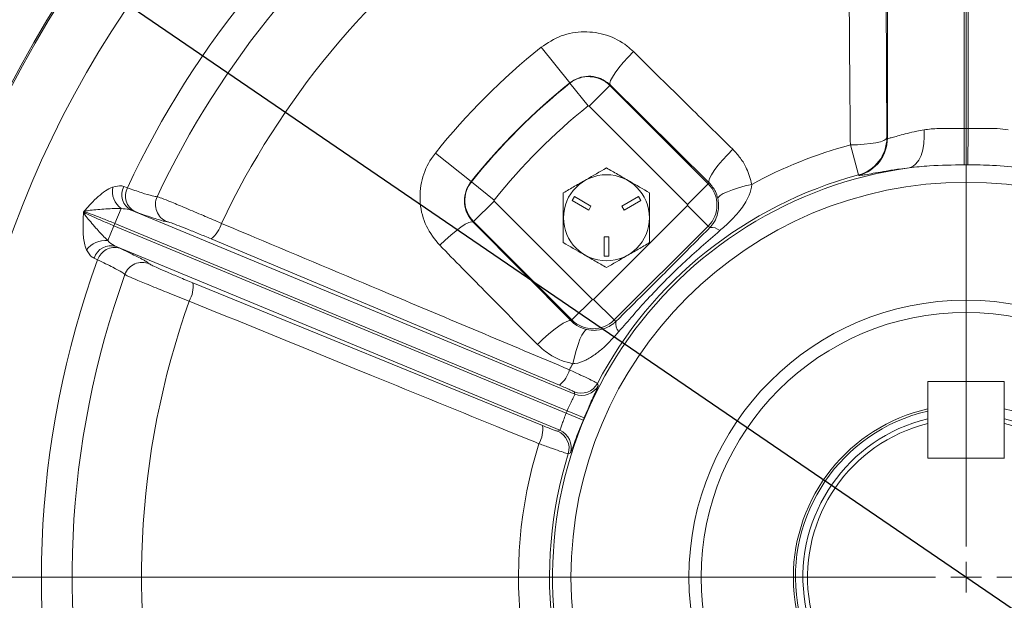
# Model space of a CAD drawing. Units: inches. Extents: x 0 to 16.8, y 0 to 10.8.
# Drawn here: x 11.9 to 13.1, y 5.9 to 6.6 of the extents above; entities that cross this region are included whole.
import ezdxf

# ---------------------------------------------------------------- set-up
doc = ezdxf.new("R2010")
doc.units = ezdxf.units.IN
doc.header["$MEASUREMENT"] = 0
doc.linetypes.add('HIDDEN', pattern=[0.075, 0.05, -0.025])
doc.layers.add('DIMENSION', color=5, linetype='Continuous')
doc.layers.add('HIDDEN', color=7, linetype='HIDDEN')
doc.styles.add('SLDTEXTSTYLE0', font='TXT', dxfattribs={"width": 0.605})
doc.dimstyles.new('SLDDIMSTYLE1', dxfattribs={"dimtxt": 0.1, "dimasz": 0.1, "dimexe": 0, "dimexo": 0.0625, "dimgap": 0.025, "dimtad": 0, "dimtih": 1, "dimtoh": 1, "dimlfac": 5.333333, "dimrnd": 1e-09, "dimzin": 12, "dimdsep": 46, "dimtxsty": 'SLDTEXTSTYLE0', "dimsah": 1, "dimcen": 0.09, "dimadec": 0, "dimazin": 3, "dimtfac": 1, "dimtofl": 0, "dimtmove": 0, "dimatfit": 3, "dimfxl": 1, "dimfrac": 2, "dimtolj": 1, "dimtzin": 12, "dimarcsym": 0})
doc.dimstyles.new('SLDDIMSTYLE10', dxfattribs={"dimtxt": 0.1, "dimasz": 0.1, "dimexe": 0, "dimexo": 0.0625, "dimgap": 0.025, "dimtad": 0, "dimtih": 1, "dimtoh": 1, "dimdec": 3, "dimlfac": 5.333333, "dimrnd": 1e-09, "dimzin": 4, "dimdsep": 46, "dimtxsty": 'SLDTEXTSTYLE0', "dimsah": 1, "dimcen": 0, "dimadec": 0, "dimazin": 1, "dimlim": 1, "dimtp": 0.015, "dimtm": 0.015, "dimtfac": 1, "dimtdec": 3, "dimtofl": 0, "dimtmove": 0, "dimatfit": 3, "dimfxl": 1, "dimfrac": 2, "dimtolj": 1, "dimtzin": 12, "dimarcsym": 0})
doc.dimstyles.new('SLDDIMSTYLE9', dxfattribs={"dimtxt": 0.1, "dimasz": 0.1, "dimexe": 0, "dimexo": 0.0625, "dimgap": 0.025, "dimtad": 0, "dimtih": 1, "dimtoh": 1, "dimdec": 4, "dimlfac": 5.333333, "dimzin": 12, "dimdsep": 46, "dimtxsty": 'SLDTEXTSTYLE0', "dimsah": 1, "dimcen": 0.09, "dimadec": 0, "dimazin": 3, "dimtfac": 1, "dimtdec": 0, "dimtofl": 0, "dimtmove": 0, "dimatfit": 3, "dimfxl": 1, "dimfrac": 2, "dimtolj": 1, "dimtzin": 12, "dimarcsym": 0})

# ---------------------------------------------------------------- blocks, each defined once
blk = doc.blocks.new('_D_11')
at = {"layer": 'DIMENSION'}
for p, q in [((13.111, 8.2067), (15.9636, 8.2067)), ((15.8636, 8.2067), (15.8636, 6.3938)), ((15.6249, 6.1943), (15.602, 6.1943)), ((15.602, 6.1943), (15.602, 6.0408)), ((16.1023, 6.1943), (16.1252, 6.1943)), ((16.1252, 6.1943), (16.1252, 6.0408)), ((15.602, 6.0408), (15.6249, 6.0408)), ((16.1252, 6.0408), (16.1023, 6.0408)), ((15.8636, 4.205), (15.8636, 6.0179)), ((13.263, 4.205), (15.9636, 4.205))]:
    blk.add_line(p, q, dxfattribs=at)
for centre, start, end in [((15.8996, 6.1944), 153.4349, 206.5651), ((15.8276, 6.1944), 333.4349, 26.5651)]:
    blk.add_arc(centre, 0.3947, start, end, dxfattribs=at)
for points in [[(15.8636, 8.2067), (15.8486, 8.1067), (15.8786, 8.1067)], [(15.8636, 4.205), (15.8786, 4.305), (15.8486, 4.305)]]:
    blk.add_solid(points, dxfattribs=at)
at = {"layer": 'DIMENSION', "char_height": 0.1, "attachment_point": 1, "style": 'SLDTEXTSTYLE0'}
for s, insert in [('21.34', (15.6917, 6.3461)), ('542.09', (15.6535, 6.1697))]:
    blk.add_mtext(s, dxfattribs=dict(at, insert=insert))
blk = doc.blocks.new('_D_13')
at = {"layer": 'DIMENSION'}
for p, q in [((11.3276, 5.995), (11.3276, 9.5307)), ((14.7345, 5.995), (14.7345, 9.5307)), ((11.3276, 9.4307), (12.5728, 9.4307)), ((14.7345, 9.4307), (13.4894, 9.4307)), ((12.7924, 9.4168), (12.7695, 9.4168)), ((12.7695, 9.4168), (12.7695, 9.2633)), ((13.2698, 9.4168), (13.2927, 9.4168)), ((13.2927, 9.4168), (13.2927, 9.2633)), ((12.7695, 9.2633), (12.7924, 9.2633)), ((13.2927, 9.2633), (13.2698, 9.2633))]:
    blk.add_line(p, q, dxfattribs=at)
for centre, start, end in [((13.1099, 9.4192), 153.4349, 206.5651), ((12.9523, 9.4192), 333.4349, 26.5651)]:
    blk.add_arc(centre, 0.3999, start, end, dxfattribs=at)
for points in [[(11.3276, 9.4307), (11.4276, 9.4157), (11.4276, 9.4457)], [(14.7345, 9.4307), (14.6345, 9.4457), (14.6345, 9.4157)]]:
    blk.add_solid(points, dxfattribs=at)
at = {"layer": 'DIMENSION', "char_height": 0.1, "attachment_point": 1, "style": 'SLDTEXTSTYLE0'}
for s, insert in [('%%c', (12.7863, 9.5686)), ('18.17', (12.9321, 9.5686)), ('461.52', (12.821, 9.3922))]:
    blk.add_mtext(s, dxfattribs=dict(at, insert=insert))
blk = doc.blocks.new('_D_14')
at = {"layer": 'DIMENSION'}
for p, q in [((9.8169, 6.6848), (9.8169, 9.9315)), ((14.7345, 5.995), (14.7345, 9.9315)), ((9.8169, 9.8315), (11.7797, 9.8315)), ((14.7345, 9.8315), (12.7717, 9.8315)), ((12.037, 9.8199), (12.0141, 9.8199)), ((12.0141, 9.8199), (12.0141, 9.6664)), ((12.5144, 9.8199), (12.5373, 9.8199)), ((12.5373, 9.8199), (12.5373, 9.6664)), ((12.0141, 9.6664), (12.037, 9.6664)), ((12.5373, 9.6664), (12.5144, 9.6664))]:
    blk.add_line(p, q, dxfattribs=at)
for centre, start, end in [((12.3117, 9.82), 153.4349, 206.5651), ((12.2397, 9.82), 333.4349, 26.5651)]:
    blk.add_arc(centre, 0.3947, start, end, dxfattribs=at)
for points in [[(9.8169, 9.8315), (9.9169, 9.8165), (9.9169, 9.8465)], [(14.7345, 9.8315), (14.6345, 9.8465), (14.6345, 9.8165)]]:
    blk.add_solid(points, dxfattribs=at)
at = {"layer": 'DIMENSION', "char_height": 0.1, "attachment_point": 1, "style": 'SLDTEXTSTYLE0'}
for s, insert in [('26.23', (12.1038, 9.9717)), ('666.18', (12.0656, 9.7953))]:
    blk.add_mtext(s, dxfattribs=dict(at, insert=insert))
blk = doc.blocks.new('_D_15')
at = {"layer": 'DIMENSION'}
for p, q in [((10.7117, 5.5821), (10.7117, 8.6815)), ((13.0311, 8.3957), (13.0311, 8.6815)), ((10.7117, 8.5815), (11.6753, 8.5815)), ((13.0311, 8.5815), (12.6673, 8.5815)), ((11.9326, 8.5699), (11.9097, 8.5699)), ((11.9097, 8.5699), (11.9097, 8.4164)), ((12.41, 8.5699), (12.4329, 8.5699)), ((12.4329, 8.5699), (12.4329, 8.4164)), ((11.9097, 8.4164), (11.9326, 8.4164)), ((12.4329, 8.4164), (12.41, 8.4164))]:
    blk.add_line(p, q, dxfattribs=at)
for centre, start, end in [((12.2073, 8.57), 153.4349, 206.5651), ((12.1353, 8.57), 333.4349, 26.5651)]:
    blk.add_arc(centre, 0.3947, start, end, dxfattribs=at)
for points in [[(10.7117, 8.5815), (10.8117, 8.5665), (10.8117, 8.5965)], [(13.0311, 8.5815), (12.9311, 8.5965), (12.9311, 8.5665)]]:
    blk.add_solid(points, dxfattribs=at)
at = {"layer": 'DIMENSION', "char_height": 0.1, "attachment_point": 1, "style": 'SLDTEXTSTYLE0'}
for s, insert in [('12.37', (11.9994, 8.7217)), ('314.20', (11.9612, 8.5453))]:
    blk.add_mtext(s, dxfattribs=dict(at, insert=insert))
blk = doc.blocks.new('_D_17')
at = {"layer": 'DIMENSION'}
blk.add_line((14.2154, 7.0993), (14.5951, 7.479), dxfattribs=at)
for start, end in [(70.5192, 90), (45, 64.4133)]:
    blk.add_arc((13.0311, 5.915), 2.1119, start, end, dxfattribs=at)
for points in [[(13.0311, 8.0269), (13.1307, 8.0095), (13.1314, 8.0395)], [(14.5244, 7.4083), (14.4624, 7.4882), (14.4417, 7.4665)]]:
    blk.add_solid(points, dxfattribs=at)
at = {"layer": 'DIMENSION', "insert": (13.7354, 7.9183), "char_height": 0.1, "attachment_point": 1, "style": 'SLDTEXTSTYLE0'}
blk.add_mtext('45°', dxfattribs=at)
blk = doc.blocks.new('_D_18')
at = {"layer": 'DIMENSION'}
blk.add_line((11.8468, 7.0993), (11.4659, 7.4802), dxfattribs=at)
for start, end in [(90, 109.4832), (115.5842, 135)]:
    blk.add_arc((13.0311, 5.915), 2.1136, start, end, dxfattribs=at)
for points in [[(13.0311, 8.0286), (12.9308, 8.0412), (12.9315, 8.0112)], [(11.5366, 7.4095), (11.6193, 7.4677), (11.5986, 7.4894)]]:
    blk.add_solid(points, dxfattribs=at)
at = {"layer": 'DIMENSION', "insert": (12.1184, 7.9199), "char_height": 0.1, "attachment_point": 1, "style": 'SLDTEXTSTYLE0'}
blk.add_mtext('45°', dxfattribs=at)
blk = doc.blocks.new('_D_20')
at = {"layer": 'DIMENSION'}
for p, q in [((11.7927, 6.7615), (14.2695, 5.0686)), ((14.2695, 5.0686), (14.6052, 4.8391)), ((14.6052, 4.8391), (14.7302, 4.8391)), ((14.7703, 4.8391), (14.7474, 4.8391)), ((14.7474, 4.8391), (14.7474, 4.5807)), ((15.3241, 4.8391), (15.3471, 4.8391)), ((15.3471, 4.8391), (15.3471, 4.5807)), ((14.7474, 4.5807), (14.7703, 4.5807)), ((15.3471, 4.5807), (15.3241, 4.5807))]:
    blk.add_line(p, q, dxfattribs=at)
for points in [[(11.7927, 6.7615), (11.8668, 6.6926), (11.8838, 6.7174)], [(14.2695, 5.0686), (14.1954, 5.1374), (14.1784, 5.1126)]]:
    blk.add_solid(points, dxfattribs=at)
at = {"layer": 'DIMENSION', "char_height": 0.1, "attachment_point": 1, "style": 'SLDTEXTSTYLE0'}
for s, insert in [('16.015', (14.9101, 5.1201)), ('%%c', (14.7643, 5.0584)), ('15.985', (14.9101, 4.9909)), ('406.781', (14.799, 4.8388)), ('406.019', (14.799, 4.7096))]:
    blk.add_mtext(s, dxfattribs=dict(at, insert=insert))
blk = doc.blocks.new('SW_CENTERMARKSYMBOL_1')
at = {"color": 0, "linetype": 'Continuous', "lineweight": 0}
for p, q in [((-1.0607, -1.0232), (-1.0607, 1.34)), ((-1.0607, -1.0607), (-1.0607, -1.0419)), ((-1.0982, -1.0607), (-4.4014, -1.0607)), ((-1.0607, -1.0607), (-1.0794, -1.0607)), ((-1.0607, -1.0607), (-1.0607, -1.0794)), ((-1.0607, -1.0607), (-1.0419, -1.0607)), ((-1.0232, -1.0607), (0.7781, -1.0607))]:
    blk.add_line(p, q, dxfattribs=at)

msp = doc.modelspace()

# ---------------------------------------------------------------- linework, layer by layer
at = {"color": 7, "linetype": 'Continuous', "lineweight": 15}
for p, q in [((13.028669, 7.048201), (13.028669, 6.463091)), ((13.033515, 6.463091), (13.033515, 7.048201)), ((12.934951, 6.451123), (12.934951, 6.966945)), ((12.931958, 6.920206), (12.934301, 6.451623)), ((12.547071, 6.518774), (12.512166, 6.562314)), ((12.547071, 6.518774), (12.54733, 6.518451)), ((12.569606, 6.490665), (12.54733, 6.518451)), ((12.596559, 6.516324), (12.596014, 6.51578)), ((12.717324, 6.396742), (12.596559, 6.516324)), ((12.596014, 6.51578), (12.570832, 6.490598)), ((12.596014, 6.51578), (12.716188, 6.395606)), ((12.691006, 6.370424), (12.570832, 6.490598)), ((13.028865, 6.41875), (13.028669, 6.463091)), ((13.033319, 6.41875), (13.033515, 6.463091)), ((12.934301, 6.451623), (12.934951, 6.451123)), ((12.426714, 6.398263), (12.38313, 6.433112)), ((12.899559, 6.406358), (12.889755, 6.442983)), ((12.426714, 6.398263), (12.427037, 6.398004)), ((12.454852, 6.375764), (12.427037, 6.398004)), ((12.717324, 6.396742), (12.716188, 6.395606)), ((12.900169, 6.405847), (12.899559, 6.406358)), ((12.002554, 6.392265), (12.007123, 6.390618)), ((12.716188, 6.395606), (12.691006, 6.370424)), ((12.45492, 6.374538), (12.429738, 6.349356)), ((12.45492, 6.374538), (12.57502, 6.254438)), ((12.55279, 6.380002), (12.549977, 6.37513)), ((12.549977, 6.37513), (12.570275, 6.363412)), ((12.573087, 6.368283), (12.55279, 6.380002)), ((12.631167, 6.380002), (12.61087, 6.368283)), ((12.613682, 6.363412), (12.63398, 6.37513)), ((12.63398, 6.37513), (12.631167, 6.380002)), ((11.991746, 6.347171), (11.999267, 6.365329)), ((12.011622, 6.363283), (12.553429, 6.138859)), ((12.016188, 6.361629), (12.011622, 6.363283)), ((12.570275, 6.363412), (12.573087, 6.368283)), ((12.576322, 6.254438), (12.691006, 6.369122)), ((12.61087, 6.368283), (12.613682, 6.363412)), ((12.716188, 6.34394), (12.691006, 6.369122)), ((12.429194, 6.348812), (12.429738, 6.349356)), ((12.429194, 6.348812), (12.548703, 6.228121)), ((12.549838, 6.229256), (12.429738, 6.349356)), ((11.983062, 6.326206), (11.990583, 6.344364)), ((11.990583, 6.344364), (12.542829, 6.115616)), ((12.543992, 6.118423), (11.991746, 6.347171)), ((12.716188, 6.34394), (12.601504, 6.229256)), ((12.718099, 6.342029), (12.716188, 6.34394)), ((12.534443, 6.149682), (12.109318, 6.328311)), ((12.594791, 6.330691), (12.589166, 6.330691)), ((12.589166, 6.330691), (12.589166, 6.307253)), ((12.594791, 6.307253), (12.594791, 6.330691)), ((12.535052, 6.094492), (11.993245, 6.318916)), ((11.993245, 6.318916), (11.997643, 6.316857)), ((11.970735, 6.302769), (11.966339, 6.304835)), ((12.589166, 6.307253), (12.594791, 6.307253)), ((12.087055, 6.274564), (12.513974, 6.100264)), ((12.57502, 6.254438), (12.549838, 6.229256)), ((12.601504, 6.229256), (12.576322, 6.254438)), ((12.548703, 6.228121), (12.549838, 6.229256)), ((12.603412, 6.227349), (12.601504, 6.229256)), ((12.984217, 6.060421), (12.984217, 6.153937)), ((13.077733, 6.153937), (12.984217, 6.153937)), ((13.077733, 6.153937), (13.077733, 6.060421)), ((12.553429, 6.138859), (12.552449, 6.141564)), ((12.563634, 6.107068), (12.542829, 6.115616)), ((12.564747, 6.109756), (12.543992, 6.118423)), ((12.984217, 6.060421), (12.984217, 6.102848)), ((12.532446, 6.093273), (12.535052, 6.094492)), ((12.984217, 6.060421), (13.077733, 6.060421)), ((13.077967, 6.060421), (12.984217, 6.060421))]:
    msp.add_line(p, q, dxfattribs=at)
at = {"color": 7, "linetype": 'Continuous', "lineweight": 15, "flags": 128}
for points in [[(12.596559, 6.516324), (12.596161, 6.518358), (12.597078, 6.521612), (12.599274, 6.525958), (12.602663, 6.531226), (12.607112, 6.537209), (12.612448, 6.543672), (12.618459, 6.550362), (12.624911, 6.557017)], [(12.961696, 6.415173), (12.965986, 6.416766), (12.969911, 6.419881), (12.973339, 6.424414), (12.976153, 6.430209), (12.978256, 6.437071), (12.979578, 6.444765), (12.980074, 6.45303), (12.979727, 6.461587)], [(12.934301, 6.451623), (12.93326, 6.450012), (12.930622, 6.448458), (12.92648, 6.447014), (12.920976, 6.445731), (12.914304, 6.444652), (12.906696, 6.443817), (12.898417, 6.443254), (12.889755, 6.442983)], [(12.717324, 6.396742), (12.716948, 6.398777), (12.717906, 6.402049), (12.720161, 6.406429), (12.723621, 6.411743), (12.728151, 6.417779), (12.733568, 6.424297), (12.739658, 6.431036), (12.746178, 6.43773)], [(12.727944, 6.377566), (12.728633, 6.379333), (12.730885, 6.381367), (12.734621, 6.383599), (12.739712, 6.385951), (12.745983, 6.388342), (12.753217, 6.390689), (12.761163, 6.392912), (12.769547, 6.394932)], [(12.388495, 6.32045), (12.395151, 6.326904), (12.401842, 6.332917), (12.408306, 6.338254), (12.41429, 6.342705), (12.419559, 6.346095), (12.423906, 6.348292), (12.42716, 6.34921), (12.429194, 6.348812)], [(12.507709, 6.199255), (12.514403, 6.205777), (12.521144, 6.211869), (12.527663, 6.217288), (12.5337, 6.221819), (12.539015, 6.225281), (12.543396, 6.227537), (12.546669, 6.228496), (12.548703, 6.228121)], [(12.550777, 6.175829), (12.552771, 6.184217), (12.554967, 6.192168), (12.55729, 6.199407), (12.559659, 6.205684), (12.561994, 6.210781), (12.564212, 6.214523), (12.566237, 6.21678), (12.568, 6.217475)], [(12.580961, 6.151871), (12.581525, 6.150411), (12.58198, 6.149239)], [(12.547901, 6.066965), (12.546469, 6.066332), (12.545319, 6.065824)]]:
    msp.add_lwpolyline(points, dxfattribs=at)
at = {"color": 7, "linetype": 'Continuous', "lineweight": 15}
for centre, radius in [((13.031092, 5.915015), 1.664701), ((13.031092, 5.915015), 1.312266), ((13.031092, 5.915015), 1.310391), ((13.031092, 5.915015), 1.238194), ((12.591979, 6.354128), 0.0525), ((13.031092, 5.915015), 0.482456), ((13.031092, 5.915015), 0.338438), ((13.031092, 5.915015), 0.323531)]:
    msp.add_circle(centre, radius, dxfattribs=at)
for centre, radius, start, end in [((13.031092, 5.915015), 1.668375, 92.489021, 200.016305), ((13.031092, 5.915015), 1.668368, 91.016992, 200.445421), ((13.031092, 5.915015), 1.668368, 204.554579, 88.983008), ((13.031092, 5.915015), 1.12903, 96.758424, 155.086558), ((13.031092, 5.915015), 1.09158, 97.999552, 154.799093), ((13.031092, 5.915015), 1.006793, 98.263794, 154.575828), ((13.031092, 5.915015), 0.829626, 128.71842, 141.354921), ((13.031092, 5.915015), 0.773823, 128.71842, 141.354921), ((13.031092, 5.915015), 0.773408, 128.71842, 141.354921), ((12.570181, 6.489947), 0.036533, 45, 128.71842), ((13.031092, 5.915015), 0.737796, 128.71842, 141.354921), ((12.570181, 6.489947), 0.000921, 45, 128.71842), ((13.031092, 5.915015), 0.548081, 89.746723, 90.253277), ((12.887406, 6.45165), 0.046895, 285.020092, 359.966618), ((12.888057, 6.451151), 0.046895, 284.96857, 359.966582), ((13.031092, 5.915015), 0.546559, 104.986711, 118.589445), ((13.031092, 5.915015), 0.504949, 97.899301, 194.600699), ((13.031092, 5.915015), 0.50374, 89.746723, 90.253277), ((12.455571, 6.375189), 0.036533, 141.354921, 225), ((13.031092, 5.915015), 0.508644, 104.986711, 152.247013), ((12.016275, 6.387045), 0.027584, 170.514334, 231.932106), ((12.021752, 6.382362), 0.021602, 152.715003, 242.033568), ((12.02632, 6.380709), 0.021603, 152.698121, 242.031654), ((12.690355, 6.369773), 0.036533, 315, 45), ((12.063791, 6.370238), 0.022515, 154.861754, 247.41135), ((12.455571, 6.375189), 0.000921, 141.354921, 225), ((13.031092, 5.915015), 1.166206, 157.470492, 157.529508), ((12.690355, 6.369773), 0.000921, 315, 45), ((13.031092, 5.915015), 1.125611, 157.422681, 157.577319), ((12.088305, 6.355748), 0.034559, 307.446273, 345.761389), ((12.720477, 6.327808), 0.014419, 47.119378, 99.491274), ((11.979732, 6.298823), 0.027584, 83.067894, 144.485666), ((11.986917, 6.298262), 0.021602, 72.966432, 162.284997), ((11.991315, 6.296201), 0.021603, 72.968346, 162.301879), ((13.031092, 5.915015), 1.12903, 159.913442, 195.741576), ((12.025216, 6.277109), 0.022515, 67.58865, 160.138246), ((13.031092, 5.915015), 1.09158, 160.200907, 194.500448), ((12.052796, 6.270021), 0.034559, 329.238611, 7.553727), ((13.031092, 5.915015), 1.006793, 160.424172, 194.236206), ((12.575671, 6.255089), 0.000921, 225, 315), ((12.575671, 6.255089), 0.036533, 225, 315), ((12.617731, 6.22494), 0.014521, 170.452367, 222.897141), ((12.513588, 6.176952), 0.03433, 307.408282, 345.69886), ((13.031092, 5.915015), 0.546559, 151.497764, 152.371841), ((12.561048, 6.162367), 0.02251, 247.541047, 332.205966), ((12.562028, 6.159662), 0.02251, 247.541232, 332.415594), ((13.031092, 5.915015), 0.210938, 180, 77.225698), ((13.031092, 5.915015), 0.210938, 102.839588, 180), ((13.031092, 5.915015), 0.527865, 157.335127, 157.664873), ((13.031092, 5.915015), 0.505372, 157.335127, 157.664873), ((13.031092, 5.915015), 0.208343, 103.002281, 0), ((13.031092, 5.915015), 0.199219, 103.608961, 76.391039), ((12.479944, 6.095729), 0.03433, 329.30114, 7.591718), ((13.031092, 5.915015), 0.193594, 104.012333, 75.987667), ((12.523817, 6.072482), 0.02251, 342.794034, 67.458953), ((12.526423, 6.073702), 0.02251, 342.584406, 67.458768), ((13.031092, 5.915015), 0.546559, 162.628159, 187.513289), ((13.031092, 5.915015), 0.508644, 162.752987, 187.513289)]:
    msp.add_arc(centre, radius, start, end, dxfattribs=at)
for points, knots in [([(12.889755, 6.442983), (12.889493, 6.473689), (12.888164, 6.629874), (12.887177, 6.785957), (12.886385, 6.911355)], [0, 0, 0, 0, 0.19660242, 1, 1, 1, 1]), ([(12.512166, 6.562314), (12.520114, 6.567518), (12.535992, 6.577917), (12.564545, 6.582651), (12.592699, 6.578418), (12.612885, 6.567994), (12.622361, 6.559345), (12.624911, 6.557017)], [0, 0, 0, 0, 0.22803246, 0.45561279, 0.6840041, 0.91495791, 1, 1, 1, 1]), ([(12.624911, 6.557017), (12.64679, 6.535472), (12.687181, 6.495696), (12.727636, 6.455948), (12.746178, 6.43773)], [0, 0, 0, 0, 0.5416638, 1, 1, 1, 1]), ([(12.596559, 6.516324), (12.595428, 6.51735), (12.591265, 6.521127), (12.582461, 6.525707), (12.570109, 6.52763), (12.557552, 6.525619), (12.550549, 6.521046), (12.547071, 6.518774)], [0, 0, 0, 0, 0.08877681, 0.32680832, 0.55639576, 0.7796573, 1, 1, 1, 1]), ([(12.934951, 6.451123), (12.935492, 6.451081), (12.936485, 6.451005), (12.942011, 6.452478), (12.949393, 6.454541), (12.959095, 6.457124), (12.969368, 6.459582), (12.97674, 6.461009), (12.979727, 6.461587)], [0, 0, 0, 0, 0.20377853, 0.37431296, 0.54490708, 0.71464792, 0.88440572, 1, 1, 1, 1]), ([(12.979727, 6.461587), (12.985586, 6.462244), (12.996024, 6.463415), (13.01281, 6.463075), (13.023333, 6.463086), (13.028669, 6.463091)], [0, 0, 0, 0, 0.38678335, 0.68900538, 1, 1, 1, 1]), ([(13.033515, 6.463091), (13.040879, 6.463114), (13.053081, 6.463151), (13.069555, 6.463248), (13.078115, 6.462146), (13.082457, 6.461587)], [0, 0, 0, 0, 0.42862401, 0.71014749, 1, 1, 1, 1]), ([(12.388495, 6.32045), (12.382459, 6.327944), (12.370367, 6.342958), (12.363126, 6.37169), (12.365342, 6.40075), (12.374205, 6.421265), (12.381531, 6.430989), (12.38313, 6.433112)], [0, 0, 0, 0, 0.23502536, 0.47088232, 0.70481228, 0.93557029, 1, 1, 1, 1]), ([(12.746178, 6.43773), (12.749428, 6.43419), (12.756026, 6.427004), (12.764528, 6.412709), (12.767711, 6.401434), (12.769547, 6.394932)], [0, 0, 0, 0, 0.2913509, 0.59139985, 1, 1, 1, 1]), ([(12.539291, 6.384548), (12.543861, 6.387186), (12.553101, 6.392521), (12.571032, 6.402873), (12.583868, 6.410284), (12.591979, 6.414967)], [0, 0, 0, 0, 0.26486334, 0.53547006, 1, 1, 1, 1]), ([(12.591979, 6.414967), (12.596549, 6.412328), (12.605788, 6.406994), (12.62372, 6.396641), (12.636555, 6.38923), (12.644666, 6.384548)], [0, 0, 0, 0, 0.26486334, 0.53547006, 1, 1, 1, 1]), ([(12.961696, 6.415173), (12.957589, 6.414649), (12.947334, 6.413341), (12.933218, 6.411119), (12.919892, 6.408793), (12.90981, 6.406963), (12.90227, 6.405679), (12.900913, 6.405788), (12.900169, 6.405847)], [0, 0, 0, 0, 0.11141688, 0.27820767, 0.4450557, 0.6177713, 0.79050971, 1, 1, 1, 1]), ([(13.028865, 6.41875), (13.014583, 6.418602), (12.991948, 6.418367), (12.96985, 6.416034), (12.961696, 6.415173)], [0, 0, 0, 0, 0.63099018, 1, 1, 1, 1]), ([(13.100488, 6.415173), (13.088196, 6.416347), (13.066011, 6.418467), (13.043401, 6.418663), (13.033319, 6.41875)], [0, 0, 0, 0, 0.55410483, 1, 1, 1, 1]), ([(12.426714, 6.398263), (12.426016, 6.397337), (12.422809, 6.393079), (12.418928, 6.38402), (12.418022, 6.371246), (12.42128, 6.358652), (12.426538, 6.352114), (12.429194, 6.348812)], [0, 0, 0, 0, 0.06213445, 0.285768683, 0.516834877, 0.755998068, 1, 1, 1, 1]), ([(12.727944, 6.377566), (12.72711, 6.380508), (12.725075, 6.387691), (12.720201, 6.393382), (12.717324, 6.396742)], [0, 0, 0, 0, 0.40960818, 1, 1, 1, 1]), ([(11.953889, 6.361858), (11.953911, 6.361882), (11.955371, 6.363511), (11.958277, 6.366736), (11.964083, 6.372969), (11.971355, 6.380151), (11.980173, 6.387155), (11.986071, 6.390432), (11.988972, 6.391554), (11.989068, 6.391591)], [0, 0, 0, 0, 0.00196525, 0.12901155, 0.25599581, 0.50835264, 0.7503767, 0.9917116, 1, 1, 1, 1]), ([(11.989068, 6.391591), (11.992918, 6.392556), (11.997755, 6.393768), (12.00174, 6.39252), (12.002554, 6.392265)], [0, 0, 0, 0, 0.79579033, 1, 1, 1, 1]), ([(12.007123, 6.390618), (12.013106, 6.388546), (12.025919, 6.384109), (12.038784, 6.380211), (12.041852, 6.37994), (12.043408, 6.379803)], [0, 0, 0, 0, 0.30151854, 0.6457664, 1, 1, 1, 1]), ([(12.539291, 6.323709), (12.539291, 6.326246), (12.539291, 6.333742), (12.539291, 6.346652), (12.539291, 6.364719), (12.539291, 6.3772), (12.539291, 6.384548)], [0, 0, 0, 0, 0.12782174, 0.37768796, 0.63365203, 1, 1, 1, 1]), ([(12.644666, 6.384548), (12.644666, 6.3772), (12.644666, 6.364848), (12.644666, 6.346787), (12.644666, 6.333869), (12.644666, 6.326246), (12.644666, 6.323709)], [0, 0, 0, 0, 0.366346444, 0.615896616, 0.872178792, 1, 1, 1, 1]), ([(12.769547, 6.394932), (12.768766, 6.390406), (12.767769, 6.384628), (12.762302, 6.373074), (12.752929, 6.359789), (12.740458, 6.347113), (12.732273, 6.340078), (12.730288, 6.338373)], [0, 0, 0, 0, 0.19314143, 0.24660457, 0.54919131, 0.89072841, 1, 1, 1, 1]), ([(12.043408, 6.379803), (12.044677, 6.379431), (12.047103, 6.37872), (12.060435, 6.373388), (12.078253, 6.365986), (12.098683, 6.357292), (12.113594, 6.350836), (12.120811, 6.347681), (12.121802, 6.347248)], [0, 0, 0, 0, 0.21518944, 0.41137767, 0.60754621, 0.80359068, 0.97301076, 1, 1, 1, 1]), ([(12.718099, 6.342029), (12.718875, 6.342877), (12.722655, 6.34701), (12.726513, 6.354309), (12.728988, 6.363883), (12.728985, 6.372214), (12.728126, 6.376632), (12.727944, 6.377566)], [0, 0, 0, 0, 0.07769684, 0.37876574, 0.70593276, 0.93783012, 1, 1, 1, 1]), ([(11.95728, 6.314847), (11.9567, 6.316313), (11.954394, 6.322153), (11.952602, 6.335413), (11.952862, 6.349997), (11.953312, 6.358604), (11.953427, 6.360714), (11.953429, 6.360748)], [0, 0, 0, 0, 0.12341714, 0.491542, 0.8752635, 0.9980337, 1, 1, 1, 1]), ([(11.953429, 6.360748), (11.953683, 6.360623), (11.956343, 6.359314), (11.963191, 6.35613), (11.976013, 6.350475), (11.98573, 6.3464), (11.990583, 6.344364)], [0, 0, 0, 0, 0.03410224, 0.35637749, 0.67852879, 1, 1, 1, 1]), ([(11.953429, 6.360748), (11.953441, 6.360727), (11.954317, 6.359259), (11.955415, 6.357624), (11.959832, 6.351577), (11.967492, 6.342794), (11.977043, 6.332111), (11.981975, 6.327272), (11.983062, 6.326206)], [0, 0, 0, 0, 0.00210091, 0.1514172, 0.16182511, 0.57890798, 0.90723619, 1, 1, 1, 1]), ([(11.999267, 6.365329), (11.999169, 6.365331), (11.992329, 6.365504), (11.977858, 6.364694), (11.962619, 6.363657), (11.955683, 6.362311), (11.953912, 6.361863), (11.953889, 6.361858)], [0, 0, 0, 0, 0.00600683, 0.4210661, 0.83818234, 0.99789892, 1, 1, 1, 1]), ([(11.991746, 6.347171), (11.986884, 6.349158), (11.977161, 6.353134), (11.963372, 6.358497), (11.957152, 6.360701), (11.953889, 6.361858)], [0, 0, 0, 0, 0.32213937, 0.64430525, 1, 1, 1, 1]), ([(12.011622, 6.363283), (12.010824, 6.363574), (12.006953, 6.364985), (12.002669, 6.365177), (11.999267, 6.365329)], [0, 0, 0, 0, 0.20608486, 1, 1, 1, 1]), ([(12.055143, 6.34945), (12.053551, 6.349634), (12.050323, 6.350006), (12.036616, 6.354345), (12.022622, 6.359335), (12.016188, 6.361629)], [0, 0, 0, 0, 0.34425035, 0.69849329, 1, 1, 1, 1]), ([(12.109318, 6.328311), (12.104246, 6.330426), (12.094102, 6.334657), (12.079274, 6.340644), (12.066981, 6.345451), (12.057745, 6.348867), (12.056036, 6.34925), (12.055143, 6.34945)], [0, 0, 0, 0, 0.196149634, 0.392293507, 0.588555973, 0.784803105, 1, 1, 1, 1]), ([(12.121802, 6.347248), (12.135377, 6.341541), (12.203247, 6.313007), (12.344935, 6.253434), (12.473041, 6.19953), (12.546854, 6.168472)], [0, 0, 0, 0, 0.09580254, 0.47901272, 1, 1, 1, 1]), ([(12.603412, 6.227349), (12.615021, 6.238841), (12.633129, 6.256765), (12.658134, 6.281687), (12.67813, 6.30172), (12.698172, 6.321893), (12.711447, 6.335307), (12.718099, 6.342029)], [0, 0, 0, 0, 0.30471255, 0.47525431, 0.64729517, 0.82324003, 1, 1, 1, 1]), ([(12.730288, 6.338373), (12.715081, 6.325127), (12.684532, 6.298516), (12.643393, 6.256986), (12.618588, 6.228333), (12.607094, 6.215056)], [0, 0, 0, 0, 0.34722147, 0.697513, 1, 1, 1, 1]), ([(11.983062, 6.326206), (11.985575, 6.323908), (11.98874, 6.321013), (11.992475, 6.319274), (11.993245, 6.318916)], [0, 0, 0, 0, 0.79391514, 1, 1, 1, 1]), ([(12.591979, 6.29329), (12.587409, 6.295929), (12.578169, 6.301263), (12.560237, 6.311616), (12.547402, 6.319027), (12.539291, 6.323709)], [0, 0, 0, 0, 0.26486334, 0.53547006, 1, 1, 1, 1]), ([(12.644666, 6.323709), (12.640096, 6.321071), (12.630857, 6.315736), (12.612925, 6.305384), (12.600089, 6.297973), (12.591979, 6.29329)], [0, 0, 0, 0, 0.26486334, 0.53547006, 1, 1, 1, 1]), ([(11.966339, 6.304835), (11.965584, 6.30523), (11.961883, 6.307165), (11.95932, 6.311443), (11.95728, 6.314847)], [0, 0, 0, 0, 0.20420967, 1, 1, 1, 1]), ([(11.997643, 6.316857), (12.004616, 6.313543), (12.018765, 6.306821), (12.030554, 6.300591), (12.032777, 6.298764), (12.0338, 6.297924)], [0, 0, 0, 0, 0.34426135, 0.69849675, 1, 1, 1, 1]), ([(12.507709, 6.199255), (12.486178, 6.221167), (12.446453, 6.261596), (12.406701, 6.301963), (12.388495, 6.32045)], [0, 0, 0, 0, 0.5419971, 1, 1, 1, 1]), ([(12.004039, 6.284758), (12.003108, 6.285576), (12.001112, 6.287326), (11.990364, 6.293214), (11.97734, 6.299554), (11.970735, 6.302769)], [0, 0, 0, 0, 0.30149033, 0.6457566, 1, 1, 1, 1]), ([(12.0338, 6.297924), (12.034454, 6.297498), (12.035764, 6.296646), (12.043954, 6.292849), (12.055702, 6.287686), (12.070724, 6.281286), (12.081439, 6.276875), (12.087055, 6.274564)], [0, 0, 0, 0, 0.19583402, 0.39165982, 0.58768454, 0.7839126, 1, 1, 1, 1]), ([(12.082493, 6.252345), (12.074237, 6.255596), (12.058486, 6.261798), (12.036412, 6.270723), (12.018982, 6.277939), (12.007876, 6.282744), (12.004448, 6.284417), (12.004089, 6.284717), (12.004039, 6.284758)], [0, 0, 0, 0, 0.21600685, 0.41213502, 0.60806893, 0.80384117, 0.97323878, 1, 1, 1, 1]), ([(12.509464, 6.078202), (12.495826, 6.08376), (12.427641, 6.11155), (12.285314, 6.169592), (12.156635, 6.222094), (12.082493, 6.252345)], [0, 0, 0, 0, 0.09580254, 0.47901272, 1, 1, 1, 1]), ([(12.548703, 6.228121), (12.550998, 6.226047), (12.556569, 6.221015), (12.563768, 6.218786), (12.568, 6.217475)], [0, 0, 0, 0, 0.41210488, 1, 1, 1, 1]), ([(12.568, 6.217475), (12.571442, 6.216996), (12.575543, 6.216425), (12.5842, 6.216986), (12.591687, 6.219105), (12.599137, 6.223439), (12.602543, 6.226554), (12.603412, 6.227349)], [0, 0, 0, 0, 0.23523467, 0.28034249, 0.68616333, 0.91992194, 1, 1, 1, 1]), ([(12.607094, 6.215056), (12.601006, 6.208251), (12.591913, 6.198086), (12.578094, 6.186912), (12.566771, 6.179881), (12.557253, 6.176356), (12.551706, 6.175905), (12.550777, 6.175829)], [0, 0, 0, 0, 0.38338392, 0.57264831, 0.76484092, 0.9606436, 1, 1, 1, 1]), ([(12.550777, 6.175829), (12.546125, 6.177033), (12.536682, 6.179478), (12.521696, 6.186904), (12.512843, 6.194722), (12.507709, 6.199255)], [0, 0, 0, 0, 0.28971241, 0.5881088, 1, 1, 1, 1]), ([(12.546854, 6.168472), (12.551559, 6.166254), (12.560839, 6.161882), (12.57177, 6.156607), (12.57929, 6.152882), (12.580404, 6.152208), (12.580961, 6.151871)], [0, 0, 0, 0, 0.25528955, 0.50347455, 0.75171313, 1, 1, 1, 1]), ([(12.552449, 6.141564), (12.552168, 6.141757), (12.551608, 6.142144), (12.547646, 6.143987), (12.54186, 6.146542), (12.53694, 6.148625), (12.534443, 6.149682)], [0, 0, 0, 0, 0.24808435, 0.4961668, 0.74439711, 1, 1, 1, 1]), ([(12.58198, 6.149239), (12.581824, 6.148658), (12.581514, 6.147501), (12.57833, 6.140516), (12.573694, 6.130393), (12.56884, 6.119464), (12.56585, 6.112371), (12.564747, 6.109756)], [0, 0, 0, 0, 0.22208918, 0.44212416, 0.65942634, 0.87438986, 1, 1, 1, 1]), ([(12.543992, 6.118423), (12.544576, 6.119784), (12.546156, 6.123465), (12.548829, 6.129086), (12.551459, 6.134291), (12.55328, 6.137904), (12.553379, 6.138541), (12.553429, 6.138859)], [0, 0, 0, 0, 0.12827046, 0.34673676, 0.56483549, 0.78243761, 1, 1, 1, 1]), ([(12.535052, 6.094492), (12.53515, 6.094586), (12.535417, 6.09484), (12.536304, 6.097308), (12.537883, 6.102164), (12.540051, 6.108556), (12.541904, 6.113263), (12.542829, 6.115616)], [0, 0, 0, 0, 0.12702435, 0.34525696, 0.56371142, 0.78193133, 1, 1, 1, 1]), ([(12.984217, 6.108641), (12.984217, 6.107978), (12.984217, 6.106048), (12.984217, 6.104116), (12.984217, 6.102848)], [0, 0, 0, 0, 0.34340754, 1, 1, 1, 1]), ([(12.513974, 6.100264), (12.51643, 6.099269), (12.521344, 6.097278), (12.527253, 6.094987), (12.531423, 6.093463), (12.532104, 6.093336), (12.532446, 6.093273)], [0, 0, 0, 0, 0.24987678, 0.49978525, 0.74891202, 1, 1, 1, 1]), ([(12.563634, 6.107068), (12.561819, 6.102573), (12.558171, 6.093542), (12.553613, 6.081447), (12.550234, 6.072328), (12.54843, 6.0677), (12.548043, 6.067163), (12.547901, 6.066965)], [0, 0, 0, 0, 0.213711877, 0.429407475, 0.648439785, 0.870235811, 1, 1, 1, 1]), ([(12.545319, 6.065824), (12.544673, 6.065983), (12.543387, 6.066301), (12.535309, 6.06903), (12.523826, 6.07304), (12.514249, 6.076482), (12.509464, 6.078202)], [0, 0, 0, 0, 0.25129318, 0.50057467, 0.75043245, 1, 1, 1, 1])]:
    msp.add_open_spline(points, degree=3, knots=knots, dxfattribs=at)
at = {"layer": 'HIDDEN'}
msp.add_circle((13.031092, 5.915015), 1.703443, dxfattribs=at)

# ---------------------------------------------------------------- block references
at = {"color": 7, "linetype": 'Continuous', "lineweight": 0}
msp.add_blockref('SW_CENTERMARKSYMBOL_1', (14.091752, 6.975675), dxfattribs=at)

# ---------------------------------------------------------------- dimensions: what is measured, and where the dimension line sits
at = {"layer": 'DIMENSION'}
for base, p1, p2, text, picture, middle in [((9.816864, 9.831453), (14.734535, 5.915015), (9.816864, 6.604769), '(<>)', '_D_14', (12.2757, 9.831453)), ((14.734535, 9.430701), (11.327648, 5.915015), (14.734535, 5.915015), '(%%c<>)', '_D_13', (13.031092, 9.430701)), ((13.031092, 8.581453), (10.711717, 5.502096), (13.031092, 8.315686), '(<>)', '_D_15', (12.171303, 8.581453))]:
    dim = msp.add_linear_dim(base=base, p1=p1, p2=p2, text=text, dimstyle='SLDDIMSTYLE1', dxfattribs=at)
    dim.commit()
    dim.dimension.update_dxf_attribs({"geometry": picture, "text_midpoint": middle, "dimtype": 160})
for base, line1, picture, middle in [((12.673468, 7.9981), ((11.903345, 7.042762), (12.037519, 6.908589)), '_D_18', (12.222267, 7.86769)), ((14.251255, 7.638739), ((14.158839, 7.042762), (14.024665, 6.908589)), '_D_17', (13.839272, 7.866134))]:
    dim = msp.add_angular_dim_2l(base=base, line1=line1, line2=((13.031092, 8.315686), (13.031092, 4.054459)), dimstyle='SLDDIMSTYLE9', dxfattribs=at)
    dim.commit()
    dim.dimension.update_dxf_attribs({"geometry": picture, "text_midpoint": middle, "dimtype": 162})
dim = msp.add_linear_dim(base=(15.863595, 4.205015), p1=(13.030975, 8.206693), p2=(13.182967, 4.205015), angle=90, text='(<>)', dimstyle='SLDDIMSTYLE1', dxfattribs=at)
dim.commit()
dim.dimension.update_dxf_attribs({"geometry": '_D_11', "text_midpoint": (15.863595, 6.205854), "dimtype": 160})
dim = msp.add_diameter_dim_2p(p1=(14.269453, 5.068574), p2=(11.792731, 6.761456), dimstyle='SLDDIMSTYLE10', dxfattribs=at)
dim.commit()
dim.dimension.update_dxf_attribs({"geometry": '_D_20', "text_midpoint": (15.047239, 4.839068), "dimtype": 163})

doc.saveas('drawing.dxf')
